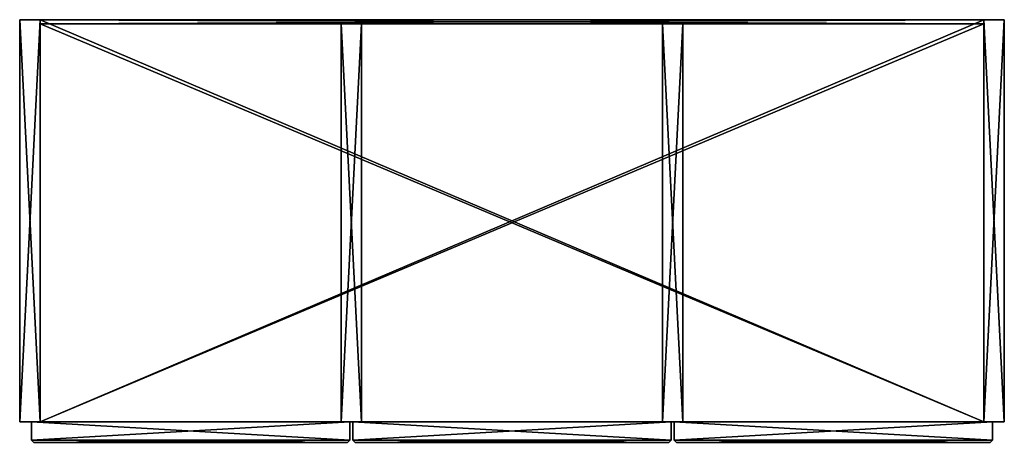
# Model space of a CAD drawing. Units: metres. Extents: x 0 to 0.91, y -0.391 to 0.
import ezdxf

# ---------------------------------------------------------------- set-up
doc = ezdxf.new("R2010")
doc.units = ezdxf.units.M
doc.header["$MEASUREMENT"] = 0
doc.layers.add('72_EGR_BASE_CUSTOMARTICLE', color=7, linetype='Continuous')
doc.layers.add('SKP_Mizetto sk_p_D3G', color=7, linetype='Continuous')

# ---------------------------------------------------------------- blocks, each defined once
blk = doc.blocks.new('7b4fb9c5-cc96-4820-b148-d53b9ea797ab')
at = {"layer": 'SKP_Mizetto sk_p_D3G', "color": 18, "true_color": 0x000000}
for points in [[(72.594, 0, 47.638), (72.594, -14.646, 47.638), (72.594, -14.646, 76.22)], [(73.343, -14.646, 47.638), (72.594, 0, 47.638), (72.594, -14.646, 47.638)], [(72.594, 0, 47.638), (72.594, -14.646, 76.22), (72.594, 0, 76.22)], [(73.343, 0, 76.22), (72.594, -14.646, 76.22), (72.594, 0, 76.22)], [(72.594, 0, 76.22), (73.343, 0, 47.638), (73.343, 0, 76.22)], [(73.343, 0, 47.638), (72.594, 0, 47.638), (73.343, -14.646, 47.638)], [(72.594, 0, 76.22), (72.594, 0, 47.638), (73.343, 0, 47.638)], [(73.343, -14.646, 76.22), (72.594, -14.646, 76.22), (73.343, 0, 76.22)], [(73.343, 0, 47.638), (73.343, -14.646, 76.22), (73.343, 0, 76.22)], [(107.673, -14.646, 75.472), (73.343, 0, 75.472), (73.343, -14.646, 75.472)], [(107.673, 0, 75.472), (73.343, 0, 75.472), (107.673, -14.646, 75.472)], [(73.343, 0, 47.638), (73.343, -14.646, 47.638), (73.343, -14.646, 76.22)], [(107.673, 0, 48.386), (73.343, 0, 48.386), (107.673, -0.157, 48.386)], [(73.343, 0, 75.472), (73.343, -14.646, 75.472), (73.343, -14.646, 76.22)], [(73.343, 0, 76.22), (73.343, 0, 75.472), (107.673, 0, 75.472)], [(107.673, -0.157, 48.386), (73.343, 0, 48.386), (73.343, -0.157, 48.386)], [(107.673, 0, 75.472), (73.343, -0.157, 75.472), (73.343, 0, 75.472)], [(107.673, -0.157, 75.472), (73.343, -0.157, 75.472), (107.673, 0, 75.472)], [(73.343, 0, 75.472), (107.673, 0, 48.386), (107.673, 0, 75.472)], [(73.343, 0, 47.638), (73.343, -14.646, 47.638), (73.343, -14.646, 48.386)], [(73.343, 0, 48.386), (107.673, 0, 47.638), (107.673, 0, 48.386)], [(73.343, 0, 47.638), (73.343, -14.646, 48.386), (73.343, 0, 48.386)], [(73.343, 0, 76.22), (107.673, 0, 75.472), (107.673, 0, 76.22)], [(107.673, -14.646, 47.638), (73.343, 0, 47.638), (73.343, -14.646, 47.638)], [(73.343, 0, 75.472), (73.343, -14.646, 76.22), (73.343, 0, 76.22)], [(107.673, 0, 76.22), (73.343, -14.646, 76.22), (73.343, 0, 76.22)], [(73.343, 0, 75.472), (73.343, 0, 48.386), (107.673, 0, 48.386)], [(107.673, -14.646, 76.22), (73.343, -14.646, 76.22), (107.673, 0, 76.22)], [(73.343, 0, 48.386), (73.343, -0.157, 48.386), (73.343, -0.157, 75.472)], [(107.673, 0, 47.638), (73.343, 0, 47.638), (107.673, -14.646, 47.638)], [(107.673, -14.646, 48.386), (73.343, -14.646, 48.386), (107.673, 0, 48.386)], [(73.343, 0, 48.386), (73.343, 0, 47.638), (107.673, 0, 47.638)], [(107.673, 0, 48.386), (73.343, -14.646, 48.386), (73.343, 0, 48.386)], [(73.343, 0, 48.386), (73.343, -0.157, 75.472), (73.343, 0, 75.472)], [(108.421, -14.646, 76.22), (107.673, -14.646, 76.22), (108.421, 0, 76.22)], [(107.673, 0, 76.22), (107.673, 0, 47.638), (108.421, 0, 47.638)], [(107.673, 0, 76.22), (108.421, 0, 47.638), (108.421, 0, 76.22)], [(108.421, 0, 76.22), (107.673, -14.646, 76.22), (107.673, 0, 76.22)], [(107.673, 0, 47.638), (107.673, -14.646, 76.22), (107.673, 0, 76.22)], [(108.421, -14.646, 47.638), (107.673, 0, 47.638), (107.673, -14.646, 47.638)], [(108.421, 0, 47.638), (107.673, 0, 47.638), (108.421, -14.646, 47.638)], [(107.673, 0, 47.638), (107.673, -14.646, 47.638), (107.673, -14.646, 76.22)], [(107.673, 0, 75.472), (107.673, -14.646, 75.472), (107.673, -14.646, 76.22)], [(107.673, 0, 48.386), (107.673, -0.157, 48.386), (107.673, -0.157, 75.472)], [(107.673, 0, 48.386), (107.673, -0.157, 75.472), (107.673, 0, 75.472)], [(107.673, 0, 75.472), (107.673, -14.646, 76.22), (107.673, 0, 76.22)], [(107.673, 0, 47.638), (107.673, -14.646, 47.638), (107.673, -14.646, 48.386)], [(107.673, 0, 47.638), (107.673, -14.646, 48.386), (107.673, 0, 48.386)], [(108.421, 0, 47.638), (108.421, -14.646, 76.22), (108.421, 0, 76.22)], [(108.421, 0, 47.638), (108.421, -14.646, 47.638), (108.421, -14.646, 76.22)], [(107.673, -0.157, 62.323), (73.343, -14.646, 62.323), (73.343, -0.157, 62.323)], [(107.673, -14.646, 62.323), (73.343, -14.646, 62.323), (107.673, -0.157, 62.323)], [(73.343, -0.157, 61.575), (73.343, -14.646, 62.323), (73.343, -0.157, 62.323)], [(73.343, -0.157, 62.323), (73.343, -0.157, 61.575), (107.673, -0.157, 61.575)], [(73.343, -0.157, 62.323), (107.673, -0.157, 61.575), (107.673, -0.157, 62.323)], [(73.343, -0.157, 61.575), (73.343, -14.646, 61.575), (73.343, -14.646, 62.323)], [(107.673, -0.157, 61.575), (73.343, -0.157, 61.575), (107.673, -14.646, 61.575)], [(107.673, -14.646, 61.575), (73.343, -0.157, 61.575), (73.343, -14.646, 61.575)], [(107.673, -0.157, 75.472), (107.673, -0.157, 48.386), (73.343, -0.157, 48.386)], [(107.673, -0.157, 75.472), (73.343, -0.157, 48.386), (73.343, -0.157, 75.472)], [(85.035, -0.157, 48.386), (84.287, -14.646, 48.386), (85.035, -14.646, 48.386)], [(84.287, -0.157, 75.472), (84.287, -0.157, 62.323), (85.035, -0.157, 75.472)], [(85.035, -14.646, 75.472), (84.287, -0.157, 75.472), (85.035, -0.157, 75.472)], [(85.035, -0.157, 62.323), (84.287, -14.646, 62.323), (85.035, -14.646, 62.323)], [(84.287, -0.157, 48.386), (84.287, -14.646, 61.575), (84.287, -14.646, 48.386)], [(85.035, -0.157, 48.386), (84.287, -0.157, 48.386), (84.287, -14.646, 48.386)], [(85.035, -0.157, 61.575), (84.287, -0.157, 48.386), (85.035, -0.157, 48.386)], [(85.035, -14.646, 61.575), (84.287, -14.646, 61.575), (84.287, -0.157, 61.575)], [(85.035, -0.157, 62.323), (84.287, -0.157, 62.323), (84.287, -14.646, 62.323)], [(84.287, -0.157, 61.575), (84.287, -14.646, 61.575), (84.287, -0.157, 48.386)], [(84.287, -0.157, 61.575), (84.287, -0.157, 48.386), (85.035, -0.157, 61.575)], [(85.035, -14.646, 75.472), (84.287, -14.646, 75.472), (84.287, -0.157, 75.472)], [(84.287, -0.157, 62.323), (84.287, -14.646, 75.472), (84.287, -14.646, 62.323)], [(84.287, -0.157, 75.472), (84.287, -14.646, 75.472), (84.287, -0.157, 62.323)], [(85.035, -0.157, 75.472), (84.287, -0.157, 62.323), (85.035, -0.157, 62.323)], [(85.035, -14.646, 61.575), (84.287, -0.157, 61.575), (85.035, -0.157, 61.575)], [(85.035, -0.157, 62.323), (85.035, -14.646, 75.472), (85.035, -14.646, 62.323)], [(85.035, -0.157, 75.472), (85.035, -14.646, 75.472), (85.035, -0.157, 62.323)], [(85.035, -0.157, 61.575), (85.035, -14.646, 61.575), (85.035, -0.157, 48.386)], [(85.035, -0.157, 48.386), (85.035, -14.646, 61.575), (85.035, -14.646, 48.386)], [(96.728, -0.157, 62.323), (95.98, -0.157, 62.323), (95.98, -14.646, 62.323)], [(95.98, -0.157, 75.472), (95.98, -0.157, 62.323), (96.728, -0.157, 75.472)], [(95.98, -0.157, 75.472), (95.98, -14.646, 75.472), (95.98, -0.157, 62.323)], [(96.728, -0.157, 61.575), (95.98, -0.157, 48.386), (96.728, -0.157, 48.386)], [(95.98, -0.157, 61.575), (95.98, -14.646, 61.575), (95.98, -0.157, 48.386)], [(95.98, -0.157, 48.386), (95.98, -14.646, 61.575), (95.98, -14.646, 48.386)], [(96.728, -14.646, 61.575), (95.98, -0.157, 61.575), (96.728, -0.157, 61.575)], [(96.728, -0.157, 48.386), (95.98, -0.157, 48.386), (95.98, -14.646, 48.386)], [(95.98, -0.157, 61.575), (95.98, -0.157, 48.386), (96.728, -0.157, 61.575)], [(96.728, -0.157, 48.386), (95.98, -14.646, 48.386), (96.728, -14.646, 48.386)], [(96.728, -0.157, 62.323), (95.98, -14.646, 62.323), (96.728, -14.646, 62.323)], [(96.728, -14.646, 75.472), (95.98, -14.646, 75.472), (95.98, -0.157, 75.472)], [(96.728, -14.646, 75.472), (95.98, -0.157, 75.472), (96.728, -0.157, 75.472)], [(96.728, -0.157, 75.472), (95.98, -0.157, 62.323), (96.728, -0.157, 62.323)], [(95.98, -0.157, 62.323), (95.98, -14.646, 75.472), (95.98, -14.646, 62.323)], [(96.728, -14.646, 61.575), (95.98, -14.646, 61.575), (95.98, -0.157, 61.575)], [(96.728, -0.157, 61.575), (96.728, -14.646, 61.575), (96.728, -0.157, 48.386)], [(96.728, -0.157, 62.323), (96.728, -14.646, 75.472), (96.728, -14.646, 62.323)], [(96.728, -0.157, 75.472), (96.728, -14.646, 75.472), (96.728, -0.157, 62.323)], [(96.728, -0.157, 48.386), (96.728, -14.646, 61.575), (96.728, -14.646, 48.386)], [(107.673, -0.157, 61.575), (107.673, -14.646, 62.323), (107.673, -0.157, 62.323)], [(107.673, -0.157, 61.575), (107.673, -14.646, 61.575), (107.673, -14.646, 62.323)], [(73.343, -14.646, 76.22), (72.594, -14.646, 47.638), (72.594, -14.646, 76.22)], [(73.343, -14.646, 76.22), (73.343, -14.646, 47.638), (72.594, -14.646, 47.638)], [(84.602, -14.646, 48.071), (73.028, -15.315, 48.071), (84.602, -15.315, 48.071)], [(84.602, -15.315, 61.89), (73.028, -14.646, 61.89), (84.602, -14.646, 61.89)], [(73.028, -14.646, 61.89), (84.602, -14.646, 48.071), (73.028, -14.646, 48.071)], [(84.602, -15.315, 61.89), (73.028, -15.315, 61.89), (73.028, -14.646, 61.89)], [(84.602, -14.646, 48.071), (73.028, -14.646, 48.071), (73.028, -15.315, 48.071)], [(84.602, -14.646, 61.89), (84.602, -14.646, 48.071), (73.028, -14.646, 61.89)], [(73.028, -14.646, 48.071), (73.028, -15.315, 61.89), (73.028, -15.315, 48.071)], [(73.028, -14.646, 61.89), (73.028, -15.315, 61.89), (73.028, -14.646, 48.071)], [(73.028, -14.646, 75.787), (84.602, -14.646, 62.008), (73.028, -14.646, 62.008)], [(84.602, -14.646, 62.008), (73.028, -15.315, 62.008), (84.602, -15.315, 62.008)], [(84.602, -14.646, 75.787), (84.602, -14.646, 62.008), (73.028, -14.646, 75.787)], [(73.028, -14.646, 75.787), (73.028, -15.315, 75.787), (73.028, -14.646, 62.008)], [(84.602, -15.315, 75.787), (73.028, -14.646, 75.787), (84.602, -14.646, 75.787)], [(73.028, -14.646, 62.008), (73.028, -15.315, 75.787), (73.028, -15.315, 62.008)], [(84.602, -14.646, 62.008), (73.028, -14.646, 62.008), (73.028, -15.315, 62.008)], [(84.602, -15.315, 75.787), (73.028, -15.315, 75.787), (73.028, -14.646, 75.787)], [(107.673, -14.646, 62.323), (73.343, -14.646, 61.575), (73.343, -14.646, 62.323)], [(107.673, -14.646, 62.323), (107.673, -14.646, 61.575), (73.343, -14.646, 61.575)], [(107.673, -14.646, 76.22), (107.673, -14.646, 75.472), (73.343, -14.646, 75.472)], [(107.673, -14.646, 76.22), (73.343, -14.646, 75.472), (73.343, -14.646, 76.22)], [(107.673, -14.646, 48.386), (73.343, -14.646, 47.638), (73.343, -14.646, 48.386)], [(107.673, -14.646, 48.386), (107.673, -14.646, 47.638), (73.343, -14.646, 47.638)], [(85.035, -14.646, 61.575), (85.035, -14.646, 48.386), (84.287, -14.646, 61.575)], [(84.287, -14.646, 61.575), (85.035, -14.646, 48.386), (84.287, -14.646, 48.386)], [(84.287, -14.646, 75.472), (85.035, -14.646, 62.323), (84.287, -14.646, 62.323)], [(85.035, -14.646, 75.472), (85.035, -14.646, 62.323), (84.287, -14.646, 75.472)], [(84.602, -14.646, 48.071), (84.602, -15.315, 48.071), (84.602, -14.646, 61.89)], [(84.602, -14.646, 61.89), (84.602, -15.315, 48.071), (84.602, -15.315, 61.89)], [(84.602, -14.646, 75.787), (84.602, -15.315, 62.008), (84.602, -15.315, 75.787)], [(84.602, -14.646, 62.008), (84.602, -15.315, 62.008), (84.602, -14.646, 75.787)], [(96.295, -14.646, 62.008), (84.72, -14.646, 62.008), (84.72, -15.315, 62.008)], [(96.295, -14.646, 62.008), (84.72, -15.315, 62.008), (96.295, -15.315, 62.008)], [(96.295, -14.646, 75.787), (96.295, -14.646, 62.008), (84.72, -14.646, 75.787)], [(84.72, -14.646, 48.071), (84.72, -15.315, 61.89), (84.72, -15.315, 48.071)], [(96.295, -14.646, 48.071), (84.72, -14.646, 48.071), (84.72, -15.315, 48.071)], [(96.295, -15.315, 61.89), (84.72, -15.315, 61.89), (84.72, -14.646, 61.89)], [(96.295, -14.646, 61.89), (96.295, -14.646, 48.071), (84.72, -14.646, 61.89)], [(84.72, -14.646, 75.787), (96.295, -14.646, 62.008), (84.72, -14.646, 62.008)], [(96.295, -15.315, 75.787), (84.72, -14.646, 75.787), (96.295, -14.646, 75.787)], [(96.295, -15.315, 75.787), (84.72, -15.315, 75.787), (84.72, -14.646, 75.787)], [(84.72, -14.646, 75.787), (84.72, -15.315, 75.787), (84.72, -14.646, 62.008)], [(84.72, -14.646, 62.008), (84.72, -15.315, 75.787), (84.72, -15.315, 62.008)], [(96.295, -14.646, 48.071), (84.72, -15.315, 48.071), (96.295, -15.315, 48.071)], [(84.72, -14.646, 61.89), (84.72, -15.315, 61.89), (84.72, -14.646, 48.071)], [(84.72, -14.646, 61.89), (96.295, -14.646, 48.071), (84.72, -14.646, 48.071)], [(96.295, -15.315, 61.89), (84.72, -14.646, 61.89), (96.295, -14.646, 61.89)], [(95.98, -14.646, 61.575), (96.728, -14.646, 48.386), (95.98, -14.646, 48.386)], [(96.728, -14.646, 61.575), (96.728, -14.646, 48.386), (95.98, -14.646, 61.575)], [(96.728, -14.646, 75.472), (96.728, -14.646, 62.323), (95.98, -14.646, 75.472)], [(95.98, -14.646, 75.472), (96.728, -14.646, 62.323), (95.98, -14.646, 62.323)], [(96.295, -14.646, 61.89), (96.295, -15.315, 48.071), (96.295, -15.315, 61.89)], [(96.295, -14.646, 48.071), (96.295, -15.315, 48.071), (96.295, -14.646, 61.89)], [(96.295, -14.646, 62.008), (96.295, -15.315, 62.008), (96.295, -14.646, 75.787)], [(96.295, -14.646, 75.787), (96.295, -15.315, 62.008), (96.295, -15.315, 75.787)], [(96.413, -14.646, 61.89), (96.413, -15.315, 61.89), (96.413, -14.646, 48.071)], [(107.988, -14.646, 48.071), (96.413, -15.315, 48.071), (107.988, -15.315, 48.071)], [(107.988, -14.646, 48.071), (96.413, -14.646, 48.071), (96.413, -15.315, 48.071)], [(96.413, -14.646, 48.071), (96.413, -15.315, 61.89), (96.413, -15.315, 48.071)], [(107.988, -14.646, 62.008), (96.413, -14.646, 62.008), (96.413, -15.315, 62.008)], [(96.413, -14.646, 62.008), (96.413, -15.315, 75.787), (96.413, -15.315, 62.008)], [(96.413, -14.646, 75.787), (107.988, -14.646, 62.008), (96.413, -14.646, 62.008)], [(107.988, -15.315, 75.787), (96.413, -14.646, 75.787), (107.988, -14.646, 75.787)], [(107.988, -15.315, 75.787), (96.413, -15.315, 75.787), (96.413, -14.646, 75.787)], [(96.413, -14.646, 75.787), (96.413, -15.315, 75.787), (96.413, -14.646, 62.008)], [(107.988, -14.646, 75.787), (107.988, -14.646, 62.008), (96.413, -14.646, 75.787)], [(107.988, -14.646, 62.008), (96.413, -15.315, 62.008), (107.988, -15.315, 62.008)], [(96.413, -14.646, 61.89), (107.988, -14.646, 48.071), (96.413, -14.646, 48.071)], [(107.988, -14.646, 61.89), (107.988, -14.646, 48.071), (96.413, -14.646, 61.89)], [(107.988, -15.315, 61.89), (96.413, -15.315, 61.89), (96.413, -14.646, 61.89)], [(107.988, -15.315, 61.89), (96.413, -14.646, 61.89), (107.988, -14.646, 61.89)], [(108.421, -14.646, 76.22), (107.673, -14.646, 47.638), (107.673, -14.646, 76.22)], [(108.421, -14.646, 76.22), (108.421, -14.646, 47.638), (107.673, -14.646, 47.638)], [(107.988, -14.646, 75.787), (107.988, -15.315, 62.008), (107.988, -15.315, 75.787)], [(107.988, -14.646, 62.008), (107.988, -15.315, 62.008), (107.988, -14.646, 75.787)], [(107.988, -14.646, 61.89), (107.988, -15.315, 48.071), (107.988, -15.315, 61.89)], [(107.988, -14.646, 48.071), (107.988, -15.315, 48.071), (107.988, -14.646, 61.89)], [(84.524, -15.394, 61.811), (73.106, -15.394, 61.811), (73.028, -15.315, 61.89)], [(73.106, -15.394, 75.709), (73.106, -15.394, 62.087), (73.028, -15.315, 62.008)], [(73.106, -15.394, 48.15), (84.602, -15.315, 48.071), (73.028, -15.315, 48.071)], [(73.106, -15.394, 61.811), (73.106, -15.394, 48.15), (73.028, -15.315, 48.071)], [(73.028, -15.315, 61.89), (73.106, -15.394, 61.811), (73.028, -15.315, 48.071)], [(73.028, -15.315, 75.787), (73.106, -15.394, 75.709), (73.028, -15.315, 62.008)], [(84.602, -15.315, 61.89), (84.524, -15.394, 61.811), (73.028, -15.315, 61.89)], [(84.524, -15.394, 75.709), (73.106, -15.394, 75.709), (73.028, -15.315, 75.787)], [(84.602, -15.315, 75.787), (84.524, -15.394, 75.709), (73.028, -15.315, 75.787)], [(73.106, -15.394, 62.087), (84.602, -15.315, 62.008), (73.028, -15.315, 62.008)], [(84.524, -15.394, 48.15), (84.602, -15.315, 48.071), (73.106, -15.394, 48.15)], [(84.524, -15.394, 62.087), (84.602, -15.315, 62.008), (73.106, -15.394, 62.087)], [(84.524, -15.394, 61.811), (84.524, -15.394, 48.15), (73.106, -15.394, 61.811)], [(73.106, -15.394, 61.811), (84.524, -15.394, 48.15), (73.106, -15.394, 48.15)], [(73.106, -15.394, 75.709), (84.524, -15.394, 62.087), (73.106, -15.394, 62.087)], [(84.524, -15.394, 75.709), (84.524, -15.394, 62.087), (73.106, -15.394, 75.709)], [(84.602, -15.315, 75.787), (84.524, -15.394, 62.087), (84.524, -15.394, 75.709)], [(84.602, -15.315, 62.008), (84.524, -15.394, 62.087), (84.602, -15.315, 75.787)], [(84.602, -15.315, 48.071), (84.524, -15.394, 48.15), (84.602, -15.315, 61.89)], [(84.602, -15.315, 61.89), (84.524, -15.394, 48.15), (84.524, -15.394, 61.811)], [(84.799, -15.394, 75.709), (84.799, -15.394, 62.087), (84.72, -15.315, 62.008)], [(96.295, -15.315, 61.89), (96.217, -15.394, 61.811), (84.72, -15.315, 61.89)], [(96.217, -15.394, 75.709), (84.799, -15.394, 75.709), (84.72, -15.315, 75.787)], [(84.799, -15.394, 62.087), (96.295, -15.315, 62.008), (84.72, -15.315, 62.008)], [(96.217, -15.394, 61.811), (84.799, -15.394, 61.811), (84.72, -15.315, 61.89)], [(84.799, -15.394, 48.15), (96.295, -15.315, 48.071), (84.72, -15.315, 48.071)], [(84.72, -15.315, 75.787), (84.799, -15.394, 75.709), (84.72, -15.315, 62.008)], [(84.799, -15.394, 61.811), (84.799, -15.394, 48.15), (84.72, -15.315, 48.071)], [(84.72, -15.315, 61.89), (84.799, -15.394, 61.811), (84.72, -15.315, 48.071)], [(96.295, -15.315, 75.787), (96.217, -15.394, 75.709), (84.72, -15.315, 75.787)], [(96.217, -15.394, 62.087), (96.295, -15.315, 62.008), (84.799, -15.394, 62.087)], [(96.217, -15.394, 48.15), (96.295, -15.315, 48.071), (84.799, -15.394, 48.15)], [(84.799, -15.394, 75.709), (96.217, -15.394, 62.087), (84.799, -15.394, 62.087)], [(96.217, -15.394, 61.811), (96.217, -15.394, 48.15), (84.799, -15.394, 61.811)], [(96.217, -15.394, 75.709), (96.217, -15.394, 62.087), (84.799, -15.394, 75.709)], [(84.799, -15.394, 61.811), (96.217, -15.394, 48.15), (84.799, -15.394, 48.15)], [(96.295, -15.315, 75.787), (96.217, -15.394, 62.087), (96.217, -15.394, 75.709)], [(96.295, -15.315, 61.89), (96.295, -15.315, 48.071), (96.217, -15.394, 48.15)], [(96.295, -15.315, 75.787), (96.295, -15.315, 62.008), (96.217, -15.394, 62.087)], [(96.295, -15.315, 61.89), (96.217, -15.394, 48.15), (96.217, -15.394, 61.811)], [(96.413, -15.315, 75.787), (96.492, -15.394, 75.709), (96.413, -15.315, 62.008)], [(96.492, -15.394, 62.087), (107.988, -15.315, 62.008), (96.413, -15.315, 62.008)], [(107.988, -15.315, 61.89), (107.909, -15.394, 61.811), (96.413, -15.315, 61.89)], [(96.492, -15.394, 75.709), (96.492, -15.394, 62.087), (96.413, -15.315, 62.008)], [(107.909, -15.394, 75.709), (96.492, -15.394, 75.709), (96.413, -15.315, 75.787)], [(96.492, -15.394, 48.15), (107.988, -15.315, 48.071), (96.413, -15.315, 48.071)], [(107.909, -15.394, 61.811), (96.492, -15.394, 61.811), (96.413, -15.315, 61.89)], [(96.492, -15.394, 61.811), (96.492, -15.394, 48.15), (96.413, -15.315, 48.071)], [(107.988, -15.315, 75.787), (107.909, -15.394, 75.709), (96.413, -15.315, 75.787)], [(96.413, -15.315, 61.89), (96.492, -15.394, 61.811), (96.413, -15.315, 48.071)], [(107.909, -15.394, 62.087), (107.988, -15.315, 62.008), (96.492, -15.394, 62.087)], [(107.909, -15.394, 48.15), (107.988, -15.315, 48.071), (96.492, -15.394, 48.15)], [(107.909, -15.394, 61.811), (107.909, -15.394, 48.15), (96.492, -15.394, 61.811)], [(107.909, -15.394, 75.709), (107.909, -15.394, 62.087), (96.492, -15.394, 75.709)], [(96.492, -15.394, 75.709), (107.909, -15.394, 62.087), (96.492, -15.394, 62.087)], [(96.492, -15.394, 61.811), (107.909, -15.394, 48.15), (96.492, -15.394, 48.15)], [(107.988, -15.315, 61.89), (107.988, -15.315, 48.071), (107.909, -15.394, 48.15)], [(107.988, -15.315, 61.89), (107.909, -15.394, 48.15), (107.909, -15.394, 61.811)], [(107.988, -15.315, 75.787), (107.988, -15.315, 62.008), (107.909, -15.394, 62.087)], [(107.988, -15.315, 75.787), (107.909, -15.394, 62.087), (107.909, -15.394, 75.709)]]:
    blk.add_3dface(points, dxfattribs=at)
blk = doc.blocks.new('XCAD-84031741-4EC7-4FEB-B973-5E5555154286', base_point=(72.594, 0, 47.638))
blk.add_blockref('7b4fb9c5-cc96-4820-b148-d53b9ea797ab', (0, 0))

msp = doc.modelspace()

# ---------------------------------------------------------------- block references
at = {"layer": '72_EGR_BASE_CUSTOMARTICLE', "xscale": 0.0254, "yscale": 0.0254, "zscale": 0.0254}
msp.add_blockref('XCAD-84031741-4EC7-4FEB-B973-5E5555154286', (0, 0, 0), dxfattribs=at)

doc.saveas('drawing.dxf')
